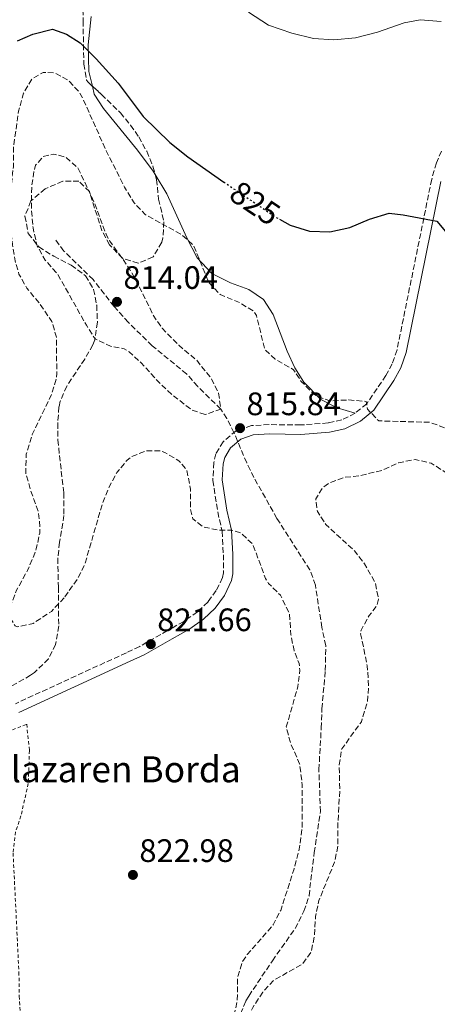
# Model space of a CAD drawing. Units: metres. Extents: x 610264 to 613695, y 4766336 to 4768705.
# Drawn here: x 611818 to 611947, y 4766576 to 4766879 of the extents above; entities that cross this region are included whole.
import ezdxf
from ezdxf.enums import TextEntityAlignment as Align

# ---------------------------------------------------------------- set-up
doc = ezdxf.new("R2010")
doc.units = ezdxf.units.M
doc.header["$MEASUREMENT"] = 0
for name, pattern in [('DGN Style 2', [1.7399219301090239, 1.043953158065414, -0.6959687720436097]), ('DGN Style 3', [2.435890702152634, 1.739921930109024, -0.6959687720436097]), ('DGN Style 5', [1.217945351076317, 0.5219765790327072, -0.6959687720436097])]:
    doc.linetypes.add(name, pattern=pattern)
for name, color, linetype, lineweight in [('Barranco lineal', 142, 'DGN Style 3', 13), ('Camino', 7, 'DGN Style 3', 0), ('Cota de curva de nivel directora', 7, 'Continuous', 0), ('Cota de punto acotado terreno', 7, 'Continuous', 0), ('Curva de nivel de depresión intermedia', 30, 'DGN Style 3', 0), ('Curva de nivel directora', 30, 'Continuous', 30), ('Curva de nivel directora no vista', 30, 'DGN Style 5', 30), ('Curva de nivel intermedia', 30, 'Continuous', 0), ('Línea de cambio de uso (parcela vista)', 92, 'Continuous', 0), ('Margen derecho', 7, 'Continuous', 0), ('Punto acotado terreno (símbolo)', 7, 'Continuous', 0), ('Tela metálica o alambrada', 7, 'DGN Style 2', 0), ('Texto de Borda', 7, 'Continuous', 0), ('Vaguada', 142, 'DGN Style 3', 13), ('Zona arbolada', 92, 'DGN Style 3', 0)]:
    doc.layers.add(name, color=color, linetype=linetype, lineweight=lineweight)
doc.styles.add('Style-Arial', font='arial.ttf')

# ---------------------------------------------------------------- blocks, each defined once
blk = doc.blocks.new('5PATER')
at = {"layer": 'Barranco lineal', "linetype": 'Continuous', "lineweight": 0}
h = blk.add_hatch(color=51, dxfattribs=at)
edge = h.paths.add_edge_path()
edge.add_ellipse((0, 0), major_axis=(-0.1095731443231308, -0.1110710700762829), ratio=0.9994222409660317, start_angle=0, end_angle=360)

msp = doc.modelspace()

# ---------------------------------------------------------------- linework, layer by layer
at = {"layer": 'Camino', "color": 7, "linetype": 'DGN Style 3', "lineweight": 0}
msp.add_polyline3d([(611948.1900000002, 4766838.869999999, 826.5099999999949), (611946.620000001, 4766835.220000002, 826.2599999999949), (611945.1599999992, 4766830.150000002, 825.8099999999977), (611934.4699999985, 4766777.520000001, 821.4100000000037), (611932.9499999986, 4766773.180000001, 821), (611931.0599999975, 4766769.600000001, 820.6100000000006), (611925.1299999976, 4766760.930000001, 819.5700000000071), (611921.5899999993, 4766757.990000002, 819.2200000000014), (611917.4400000008, 4766755.939999999, 818.8200000000071), (611913.1900000017, 4766754.970000002, 818.4100000000036), (611904.7299999993, 4766754.359999999, 817.6100000000007), (611895.050000001, 4766754.480000002, 816.6900000000023), (611889.579999997, 4766754.170000002, 816.179999999993), (611884.8899999998, 4766752.590000002, 816.0200000000042), (611880.8599999998, 4766749.2, 816.6499999999944), (611878.6400000004, 4766745.460000001, 817.0599999999977), (611877.9400000006, 4766742.77, 817.2400000000054), (611877.6700000024, 4766737.220000003, 817.4700000000014), (611879.1700000021, 4766727.550000001, 818.0200000000042), (611880.5399999979, 4766721.540000002, 818.4799999999959), (611880.9200000024, 4766714.340000001, 819.0399999999936), (611880.9200000024, 4766708.699999999, 819.4900000000052), (611880.6400000007, 4766707.270000001, 819.6100000000007), (611878.7199999985, 4766703.260000001, 819.9600000000065), (611876.1900000004, 4766699.750000002, 820.2899999999937), (611872.9099999992, 4766696.680000001, 820.600000000006), (611868.7099999993, 4766693.75, 820.9100000000036), (611863.6999999981, 4766690.910000001, 821.2299999999963), (611855.1200000016, 4766686.029999999, 821.7599999999949), (611850.989999999, 4766684.080000001, 821.9100000000036), (611816.7899999983, 4766668.369999999, 823.0800000000019)], dxfattribs=at)
at = {"layer": 'Curva de nivel de depresión intermedia', "color": 30, "linetype": 'DGN Style 3', "lineweight": 0, "flags": 128}
for points, elevation in [([(611831.8199999998, 4766701.06), (611827.9000000015, 4766696.819999999), (611822.26, 4766693.140000001), (611817.2700000011, 4766692.069999999), (611816.7400000015, 4766692.34), (611815.0600000005, 4766694.98), (611815.3399999999, 4766698.739999999), (611817.1500000004, 4766703.399999999), (611820.5000000009, 4766709.460000001), (611822.4800000013, 4766714.019999999), (611823.2200000011, 4766716.100000001), (611824.2600000005, 4766721.010000001), (611824.3800000012, 4766722.579999999), (611823.8800000006, 4766727.550000001), (611821.4599999998, 4766734.259999998), (611819.9800000001, 4766739.46), (611820.1400000011, 4766745.3), (611821.9800000007, 4766751.46), (611827.9800000021, 4766763.859999998), (611829.4400000017, 4766768.67), (611829.54, 4766770.260000001), (611829.4200000016, 4766781.460000001), (611828.0500000013, 4766786.26), (611824.0700000006, 4766792.060000001), (611820.2999999998, 4766796.58), (611817.85, 4766800.930000001), (611816.7000000011, 4766804.98), (611815.8499999995, 4766809.899999999), (611814.7000000007, 4766821.100000001), (611816.1400000001, 4766834.019999999), (611816.1400000001, 4766839.779999999), (611817.7400000005, 4766851.140000001), (611819.3000000007, 4766856.739999999), (611821.8200000019, 4766861.060000001), (611825.2999999998, 4766863.140000001), (611828.940000001, 4766862.980000001), (611832.9800000022, 4766860.820000002), (611836.410000001, 4766857.100000001), (611837.5000000017, 4766855.220000001), (611844.7700000005, 4766838.960000001), (611850.4600000012, 4766827.699999998), (611853.3800000005, 4766822.899999999), (611856.8300000017, 4766819.249999999), (611868.1000000014, 4766813.06), (611871.7900000017, 4766809.630000001), (611876.5000000012, 4766798.180000001), (611879.9500000001, 4766794.559999999), (611885.9400000003, 4766792.100000001), (611890.3100000002, 4766789.4), (611891.1399999993, 4766788.100000001), (611893.6600000006, 4766777.699999999), (611896.9000000017, 4766774.659999999), (611902.5800000012, 4766771.38), (611904.9400000017, 4766767.779999999), (611908.4199999997, 4766764.239999998), (611909.5800000018, 4766763.380000001), (611913.7000000012, 4766761.779999998), (611919.5799999998, 4766762.100000001), (611924.940000002, 4766761.619999999), (611925.3800000001, 4766759.220000001), (611928.8200000002, 4766755.619999997), (611944.490000001, 4766755.199999999), (611949.6699999998, 4766753.310000001), (611953.8699999996, 4766750.49), (611958.3700000015, 4766745.850000001), (611963.5800000017, 4766740.499999999), (611968.9400000017, 4766737.060000001), (611973.7400000005, 4766735.630000001), (611980.2100000014, 4766734.890000001), (611986.3800000004, 4766735.529999998), (611993.5000000016, 4766737.699999998), (612000.3000000011, 4766741.539999999), (612004.4200000007, 4766744.41), (612006.1399999994, 4766746.100000001), (612013.14, 4766756.179999999), (612016.380000001, 4766759.980000001), (612025.7799999999, 4766768.899999999), (612028.820000002, 4766772.859999999), (612035.1000000007, 4766784.42), (612041.6200000007, 4766794.26), (612044.0599999992, 4766792.659999999), (612045.4200000005, 4766789.619999999), (612046.4199999997, 4766783.859999999), (612045.4600000007, 4766776.74), (612044.1399999997, 4766771.7), (612042.4200000009, 4766766.999999999), (612039.8500000006, 4766761.99), (612036.0999999997, 4766757.52), (612026.2500000016, 4766750.01), (612006.3800000009, 4766730.98), (612002.9400000009, 4766726.34), (612000.7400000015, 4766721.539999999), (611998.8200000015, 4766714.899999999), (611996.2599999999, 4766712.98), (611991.2900000011, 4766719.59), (611989.9000000008, 4766720.9), (611985.16, 4766722.49), (611972.8200000018, 4766723.699999999), (611968.1799999994, 4766725.51), (611960.4200000011, 4766730.579999999), (611957.4600000016, 4766733.069999999)], 820), ([(611875.2800000008, 4766757.58), (611871.2599999997, 4766758.98), (611865.3400000009, 4766763.460000001), (611860.4600000015, 4766768.099999999), (611855.5799999998, 4766773.539999999), (611851.8700000017, 4766776.890000001), (611850.3400000005, 4766777.86), (611846.3399999996, 4766778.58), (611841.3399999995, 4766780.899999999), (611838.6700000007, 4766785.130000001), (611829.9000000021, 4766800.739999999), (611825.9400000013, 4766805.220000001), (611823.5000000005, 4766809.579999999), (611822.2100000009, 4766815.149999999), (611821.7000000012, 4766821.220000001), (611821.8200000019, 4766828.02), (611822.5400000017, 4766832.939999999), (611823.02, 4766834.499999999), (611825.3400000001, 4766837.140000001), (611828.6200000013, 4766837.939999999), (611832.22, 4766836.980000001), (611836.0500000011, 4766833.689999999), (611841.2600000014, 4766822.579999999), (611844.7500000005, 4766813.180000001), (611845.9000000015, 4766811.059999999), (611851.9000000008, 4766802.659999999), (611854.3600000017, 4766798.31), (611859.1900000019, 4766788.390000001), (611862.0100000005, 4766784.179999999), (611867.1600000004, 4766778.970000001), (611872.6600000011, 4766774.34), (611877.0599999999, 4766768.899999999), (611879.4600000005, 4766764.179999999), (611880.1, 4766759.220000001), (611875.2800000008, 4766757.58)], 815), ([(611957.4600000016, 4766733.069999999), (611949.9800000006, 4766739.380000002), (611944.9800000006, 4766742.58), (611940.0899999999, 4766743.699999999), (611934.930000001, 4766742.699999998), (611930.0700000017, 4766740.419999998), (611923.3000000013, 4766738.74), (611918.260000001, 4766738.179999999), (611913.6299999999, 4766736.509999999), (611911.6600000006, 4766735.140000002), (611909.4200000009, 4766731.619999998), (611909.9000000014, 4766727.699999998), (611912.5400000013, 4766723.619999999), (611921.4200000016, 4766715.460000001), (611924.4600000014, 4766711.5), (611927.7400000005, 4766705.699999999), (611928.780000002, 4766700.640000002), (611928.3399999995, 4766698.739999999), (611925.9000000008, 4766695.539999999), (611923.400000002, 4766691.079999999), (611923.2600000012, 4766689.939999999), (611925.2999999997, 4766680.02), (611925.7000000019, 4766673.779999998), (611925.3200000019, 4766668.800000001), (611923.4900000015, 4766662.779999999), (611917.4200000007, 4766654.42), (611916.6500000019, 4766649.480000001), (611916.8200000017, 4766642.02), (611916.1800000002, 4766630.180000001), (611916.2600000006, 4766624.42), (611915.2200000011, 4766619.52), (611910.3799999999, 4766607.619999999), (611909.3300000015, 4766602.73), (611908.9800000006, 4766596.58), (611907.9400000012, 4766591.619999998), (611905.1800000007, 4766587.939999999), (611896.4600000014, 4766583.06), (611893.0599999994, 4766579.390000001), (611890.0199999996, 4766574.659999999), (611887.9600000009, 4766570.100000001), (611886.1300000004, 4766564.36), (611883.79, 4766552.930000001), (611882.2600000012, 4766540.98), (611882.25, 4766535.98), (611882.8700000015, 4766530.329999999), (611884.4600000007, 4766523.939999999), (611886.3000000002, 4766518.9), (611885.9800000006, 4766514.819999999), (611883.4600000015, 4766509.220000001), (611879.8200000004, 4766505.859999998), (611879.74, 4766514.819999999), (611879.3300000009, 4766519.8), (611876.8200000008, 4766531.060000001), (611876.0400000007, 4766536), (611876.0899999999, 4766542.300000001), (611876.6200000019, 4766549.220000001), (611877.810000001, 4766554.069999999), (611883.7000000007, 4766569.7), (611885.2200000006, 4766576.74), (611885.3000000011, 4766584.019999999), (611886.8600000013, 4766588.830000001), (611888.3000000007, 4766590.980000001), (611896.3000000004, 4766600.179999999), (611898.6100000015, 4766604.609999998), (611902.74, 4766617.460000001), (611904.3, 4766623.46), (611905.2600000012, 4766630.26), (611905.2600000012, 4766643.38), (611904.4200000009, 4766649.86), (611901.6200000001, 4766656.26), (611900.3300000004, 4766661.179999999), (611903.9, 4766673.699999998), (611904.5000000013, 4766678.71), (611904.2599999999, 4766680.739999999), (611902.74, 4766684.74), (611901.7400000008, 4766689.640000001), (611901.3000000005, 4766696.100000001), (611898.4999999999, 4766701.859999999), (611894.880000001, 4766705.42), (611893.900000002, 4766706.980000001), (611890.0199999996, 4766717.539999999), (611886.3700000017, 4766720.999999999), (611883.4200000013, 4766721.939999998), (611879.6600000017, 4766721.859999999), (611874.76, 4766722.869999998), (611871.500000001, 4766725.38), (611870.7400000012, 4766728.5), (611870.8200000017, 4766734.58), (611869.6600000015, 4766740.34), (611867.2200000007, 4766743.3), (611862.9000000001, 4766745.859999998), (611861.5400000011, 4766746.34), (611857.1800000003, 4766746.42), (611852.5800000003, 4766744.529999999), (611851.2600000015, 4766743.539999999), (611848.0600000008, 4766739.689999999), (611845.6900000013, 4766735.189999999), (611843.5600000012, 4766729.929999999), (611838.1800000012, 4766711.380000001), (611835.9600000016, 4766706.899999999), (611831.8199999998, 4766701.06)], 820)]:
    msp.add_lwpolyline(points, dxfattribs=dict(at, elevation=elevation))
at = {"layer": 'Curva de nivel directora', "color": 30, "linetype": 'Continuous', "lineweight": 30, "flags": 128}
for points, elevation in [([(611817.3799999984, 4766872.900000002), (611822.1799999997, 4766874.9), (611828.219999999, 4766876.42), (611832.5399999997, 4766874.980000001), (611836.7300000006, 4766872.24), (611841.6999999994, 4766867.300000001), (611848.519999999, 4766859.810000001), (611856.1399999987, 4766849.54), (611864.42, 4766841.550000002), (611869.9799999989, 4766837.07), (611881.0499999998, 4766829.300000001)], 825.0000000000001), ([(611898.1800000002, 4766817.87), (611901.5499999986, 4766816.020000001), (611907.4699999996, 4766814.119999999), (611913.7799999996, 4766813.980000001), (611919.9599999997, 4766815.33), (611926.0199999993, 4766817.86), (611932.0599999989, 4766819.7), (611936.3799999994, 4766819.220000002), (611946.7799999998, 4766817.220000002), (611949.9400000003, 4766813.380000002), (611952.94, 4766807.78), (611956.9400000009, 4766801.7), (611960.62, 4766797.940000001), (611962.0199999993, 4766797.010000001)], 825.0000000000003)]:
    msp.add_lwpolyline(points, dxfattribs=dict(at, elevation=elevation))
at = {"layer": 'Curva de nivel directora no vista', "color": 30, "linetype": 'DGN Style 5', "lineweight": 30, "elevation": 825.0000000000005, "flags": 128}
msp.add_lwpolyline([(611881.0499999998, 4766829.300000001), (611881.1300000002, 4766829.250000001), (611897.1799999988, 4766818.42), (611898.1800000002, 4766817.87)], dxfattribs=at)
at = {"layer": 'Curva de nivel intermedia', "color": 30, "linetype": 'Continuous', "lineweight": 0, "elevation": 830, "flags": 128}
msp.add_lwpolyline([(611888.6300000015, 4766881.76), (611894.860000001, 4766877.699999999), (611902.0500000014, 4766875.210000001), (611908.7300000002, 4766873.609999998), (611915.02, 4766873.13), (611921.7100000001, 4766873.749999999), (611928.5000000005, 4766875.59), (611936.6600000011, 4766878.42), (611941.6000000008, 4766879.390000001), (611948.0700000017, 4766878.81)], dxfattribs=at)
at = {"layer": 'Línea de cambio de uso (parcela vista)', "color": 92, "linetype": 'Continuous', "lineweight": 0}
for points in [[(611840.5262000002, 4766858.883300001, 825.3288999999932), (611839.4600000001, 4766863.460000001, 825.679999999993), (611839.2199999997, 4766871.619999999, 826.2200000000012), (611840.0999999996, 4766880.34, 826.7599999999949)], [(611859.9025999998, 4766831.651799999, 824.3243999999977), (611859.2999999998, 4766832.66, 824.4199999999983), (611854.4600000001, 4766839.140000001, 824.8399999999965), (611843.9400000004, 4766852.02, 824.8399999999965), (611841.0999999996, 4766856.42, 825.1399999999995), (611840.5262000002, 4766858.883300001, 825.3288999999932)], [(611921.5899999999, 4766757.99, 819.320000000007), (611915.9800000006, 4766759.619999999, 820.3399999999965), (611910.9400000004, 4766762.180000001, 820.5800000000019), (611905.7400000002, 4766767.539999999, 821.2400000000052), (611902.9400000004, 4766772.02, 821.8399999999965), (611900.5800000001, 4766777.140000001, 822.2599999999949), (611896.2999999998, 4766788.42, 822.1399999999995), (611893.3399999999, 4766793.060000001, 822.2599999999949), (611888.8200000003, 4766796.180000001, 822.3800000000047), (611883.0999999996, 4766798.180000001, 822.2599999999949), (611877.3799999999, 4766801.060000001, 822.1399999999995), (611872.8200000003, 4766805.939999999, 822.0800000000019), (611869.6600000003, 4766812.100000001, 822.2599999999949), (611863.4600000001, 4766825.699999999, 823.7599999999949), (611859.9025999998, 4766831.651799999, 824.3243999999977)]]:
    msp.add_polyline3d(points, dxfattribs=at)
at = {"layer": 'Margen derecho', "color": 7, "linetype": 'Continuous', "lineweight": 0}
msp.add_polyline3d([(611817.8700000001, 4766665.67, 823.1000000000058), (611852.2199999981, 4766681.460000001, 821.9199999999984), (611856.4600000005, 4766683.460000002, 821.7700000000042), (611865.1299999985, 4766688.390000002, 821.3999999999943), (611870.2600000005, 4766691.300000001, 821.0800000000019), (611874.7399999977, 4766694.420000001, 820.7400000000054), (611878.3799999988, 4766697.830000003, 820.3999999999943), (611881.2199999974, 4766701.779999999, 820.0299999999991), (611883.4100000003, 4766706.350000001, 819.6300000000047), (611883.8199999991, 4766708.42, 819.4600000000065), (611883.8199999991, 4766714.420000001, 818.979999999996), (611883.4200000013, 4766721.940000001, 818.3899999999995), (611882.0199999998, 4766728.100000001, 817.9299999999931), (611880.5799999981, 4766737.380000001, 817.2200000000012), (611880.8199999996, 4766742.340000001, 816.8899999999995), (611881.3400000003, 4766744.340000001, 816.7500000000001), (611883.1000000016, 4766747.300000001, 816.429999999993), (611886.3400000005, 4766750.020000001, 816.100000000006), (611890.1400000004, 4766751.300000002, 816.2100000000065), (611895.109999999, 4766751.580000001, 816.6799999999931), (611904.8200000009, 4766751.460000004, 817.6000000000058), (611913.6200000008, 4766752.100000001, 818.4400000000023), (611918.420000002, 4766753.190000001, 818.8899999999995), (611923.1799999984, 4766755.540000002, 819.3600000000007), (611927.3, 4766758.960000002, 819.7599999999949), (611933.5399999986, 4766768.100000001, 820.7200000000012), (611935.6199999994, 4766772.02, 821.1499999999944), (611937.2699999991, 4766776.760000001, 821.5899999999965), (611947.98, 4766829.460000001, 825.7200000000012)], dxfattribs=at)
at = {"layer": 'Tela metálica o alambrada', "color": 7, "linetype": 'DGN Style 2', "lineweight": 0}
msp.add_polyline3d([(611802.8600000005, 4766655.33, 823.679999999993), (611820.2599999999, 4766662.02, 823.0899999999965), (611821.0999999996, 4766653.939999999, 823.2100000000065), (611820.7400000002, 4766643.779999999, 823.3899999999995), (611818.5, 4766633.779999999, 823.6199999999953), (611816.8200000003, 4766628.82, 823.75), (611816.0599999996, 4766622.26, 823.8500000000058), (611817.8600000005, 4766585.539999999, 823.75), (611817.9800000006, 4766578.180000001, 823.7400000000052), (611819.3799999999, 4766553.380000001, 823.7599999999949)], dxfattribs=at)
at = {"layer": 'Vaguada', "color": 142, "linetype": 'DGN Style 3', "lineweight": 13}
msp.add_polyline3d([(611885.2800000003, 4766570.439999999, 821.4400000000023), (611887.8600000005, 4766576.680000001, 821.7400000000052), (611888.7800000003, 4766578.180000001, 821.820000000007), (611896.0199999996, 4766589.060000001, 822.3500000000058), (611903.0599999996, 4766598.980000001, 822.7599999999949), (611905.7800000003, 4766604.34, 822.75), (611907.3399999999, 4766609.100000001, 822.75), (611908.9400000004, 4766622.42, 822.75), (611910.8600000005, 4766635.060000001, 822.7400000000052), (611910.3799999999, 4766648.02, 822.5), (611911.0999999996, 4766660.82, 822.2599999999949), (611911.3099999996, 4766666.83, 822.1499999999943), (611912.3600000005, 4766678.609999999, 821.2899999999936), (611912.5, 4766686.26, 820.679999999993), (611911.2999999998, 4766691.859999999, 820.2599999999949), (611909.2999999998, 4766704.980000001, 819.25), (611907.5700000003, 4766709.67, 818.9100000000036), (611897.4400000004, 4766725.51, 817.8399999999965), (611890.3399999999, 4766738.180000001, 816.9700000000012), (611888.1200000001, 4766742.65, 816.6499999999943), (611884.2300000006, 4766751.880000001, 816.1199999999953), (611881.9800000006, 4766756.33, 815.9199999999983), (611880.0999999996, 4766759.220000001, 815.6199999999953), (611872.9900000002, 4766766.24, 815.3399999999965), (611869.5899999999, 4766770.09, 815.1000000000058), (611858.9400000004, 4766778.82, 815.0800000000019), (611851.6100000005, 4766786, 814.8099999999977), (611847.2199999997, 4766790.9, 814.5200000000042), (611840.7199999997, 4766799.199999999, 816.1399999999995), (611831.7400000002, 4766808.02, 818.6999999999972), (611828.9000000004, 4766811.859999999, 819.5099999999949)], dxfattribs=at)
at = {"layer": 'Zona arbolada', "color": 92, "linetype": 'DGN Style 3', "lineweight": 0}
for points in [[(611837.54, 4766887.380000001, 834.529999999999), (611837.6600000003, 4766879.060000001, 833.570000000007), (611837.8600000005, 4766865.699999999, 831.1100000000006), (611838.7400000002, 4766860.77, 830.8699999999953), (611839.1799999997, 4766860.100000001, 830.8099999999977), (611843.3399999999, 4766856.34, 829.9700000000012), (611849.1399999997, 4766850.66, 828.2299999999959), (611852.29, 4766846.869999999, 827.5200000000042), (611854.8200000003, 4766843.220000001, 827.029999999999), (611857.2599999999, 4766838.82, 826.6100000000006), (611859.1900000004, 4766834.180000001, 826.4700000000012), (611860.3399999999, 4766830.100000001, 826.429999999993), (611860.9400000004, 4766824.02, 826.429999999993), (611862.5800000001, 4766817.060000001, 826.3699999999953), (611862.25, 4766812.08, 826.3699999999953), (611861.9000000004, 4766810.74, 826.3699999999953), (611859.2199999997, 4766806.180000001, 826.429999999993), (611854.6600000003, 4766804.26, 826.6100000000006), (611849.8799999999, 4766805.710000001, 826.6699999999983), (611845.8200000003, 4766809.939999999, 826.7299999999959), (611843.4199999999, 4766814.33, 826.8300000000019), (611839.6200000001, 4766826.34, 827.2100000000065), (611836.3799999999, 4766829.539999999, 827.2100000000065), (611831.3799999999, 4766829.560000001, 827.2700000000042), (611825.9400000004, 4766827.220000001, 827.3300000000019), (611821.54, 4766823.460000001, 827.3300000000019), (611819.7300000006, 4766818.76, 827.3300000000019), (611820.7300000006, 4766813.449999999, 827.3300000000019), (611824, 4766809.310000001, 827.3300000000019), (611828.5899999999, 4766806.42, 827.2700000000042), (611833.9800000006, 4766803.619999999, 827.2700000000042), (611838.4199999999, 4766800.42, 827.2700000000042), (611840.9000000004, 4766796.180000001, 827.2700000000042), (611841.8399999999, 4766791.27, 827.3300000000019), (611842.0800000001, 4766786.060000001, 827.3300000000019), (611841.3099999996, 4766780.67, 827.4100000000036), (611840.6600000003, 4766779.060000001, 827.4499999999972), (611838.1600000003, 4766774.710000001, 827.6100000000006), (611832.6200000001, 4766766.34, 827.8699999999953), (611830.6100000005, 4766761.74, 827.9199999999983), (611830.2199999997, 4766759.939999999, 827.929999999993), (611829.8200000003, 4766754.949999999, 827.8699999999953), (611829.8499999996, 4766749.74, 827.9799999999959), (611831.6799999997, 4766733.439999999, 828.3600000000006), (611831.7599999999, 4766726.460000001, 828.3000000000029), (611830.4199999999, 4766718.180000001, 828.2299999999959), (611829.8499999996, 4766713.210000001, 828.4100000000036), (611830.0199999996, 4766704.34, 828.8300000000019), (611830.1399999997, 4766692.34, 829.9100000000036), (611829.1799999997, 4766686.66, 830.6300000000047), (611826.9699999997, 4766682.220000001, 831.2299999999959), (611822.6600000003, 4766677.949999999, 831.7899999999936), (611821.4600000001, 4766677.140000001, 831.8899999999995), (611815.2599999999, 4766673.619999999, 832.3099999999977)], [(611837.54, 4766887.380000001, 834.529999999999), (611837.6600000003, 4766879.060000001, 833.570000000007), (611837.8600000005, 4766865.699999999, 831.1100000000006), (611838.7400000002, 4766860.77, 830.8699999999953), (611839.1799999997, 4766860.100000001, 830.8099999999977), (611840.5262000002, 4766858.883300001, 830.5381999999955)], [(611840.5262000002, 4766858.883300001, 830.5381999999955), (611843.3399999999, 4766856.34, 829.9700000000012), (611849.1399999997, 4766850.66, 828.2299999999959), (611852.29, 4766846.869999999, 827.5200000000042), (611854.8200000003, 4766843.220000001, 827.029999999999), (611857.2599999999, 4766838.82, 826.6100000000006), (611859.1900000004, 4766834.180000001, 826.4700000000012), (611859.9025999998, 4766831.651799999, 826.445200000002)], [(611859.9025999998, 4766831.651799999, 826.445200000002), (611860.3399999999, 4766830.100000001, 826.429999999993), (611860.9400000004, 4766824.02, 826.429999999993), (611862.5800000001, 4766817.060000001, 826.3699999999953), (611862.25, 4766812.08, 826.3699999999953), (611861.9000000004, 4766810.74, 826.3699999999953), (611859.2199999997, 4766806.180000001, 826.429999999993), (611854.6600000003, 4766804.26, 826.6100000000006), (611849.8799999999, 4766805.710000001, 826.6699999999983), (611845.8200000003, 4766809.939999999, 826.7299999999959), (611843.4199999999, 4766814.33, 826.8300000000019), (611839.6200000001, 4766826.34, 827.2100000000065), (611836.3799999999, 4766829.539999999, 827.2100000000065), (611831.3799999999, 4766829.560000001, 827.2700000000042), (611825.9400000004, 4766827.220000001, 827.3300000000019), (611821.54, 4766823.460000001, 827.3300000000019), (611819.7300000006, 4766818.76, 827.3300000000019), (611820.7300000006, 4766813.449999999, 827.3300000000019), (611824, 4766809.310000001, 827.3300000000019), (611828.5899999999, 4766806.42, 827.2700000000042), (611833.9800000006, 4766803.619999999, 827.2700000000042), (611838.4199999999, 4766800.42, 827.2700000000042), (611840.9000000004, 4766796.180000001, 827.2700000000042), (611841.8399999999, 4766791.27, 827.3300000000019), (611842.0800000001, 4766786.060000001, 827.3300000000019), (611841.3099999996, 4766780.67, 827.4100000000036), (611840.6600000003, 4766779.060000001, 827.4499999999972), (611838.1600000003, 4766774.710000001, 827.6100000000006), (611832.6200000001, 4766766.34, 827.8699999999953), (611830.6100000005, 4766761.74, 827.9199999999983), (611830.2199999997, 4766759.939999999, 827.929999999993), (611829.8200000003, 4766754.949999999, 827.8699999999953), (611829.8499999996, 4766749.74, 827.9799999999959), (611831.6799999997, 4766733.439999999, 828.3600000000006), (611831.7599999999, 4766726.460000001, 828.3000000000029), (611830.4199999999, 4766718.180000001, 828.2299999999959), (611829.8499999996, 4766713.210000001, 828.4100000000036), (611830.0199999996, 4766704.34, 828.8300000000019), (611830.1399999997, 4766692.34, 829.9100000000036), (611829.1799999997, 4766686.66, 830.6300000000047), (611826.9699999997, 4766682.220000001, 831.2299999999959), (611822.6600000003, 4766677.949999999, 831.7899999999936), (611821.4600000001, 4766677.140000001, 831.8899999999995), (611815.2599999999, 4766673.619999999, 832.3099999999977)]]:
    msp.add_polyline3d(points, dxfattribs=at)

# ---------------------------------------------------------------- block references
at = {"layer": 'Punto acotado terreno (símbolo)', "color": 7, "linetype": 'Continuous', "lineweight": 0, "xscale": 10, "yscale": 10, "zscale": 10}
for p in [(611848.100000001, 4766792.34, 814.0399999999936), (611886.0599999988, 4766753.380000004, 815.8399999999965), (611858.5399999992, 4766686.74, 821.6600000000036), (611853.0199999984, 4766615.540000001, 822.9799999999964)]:
    msp.add_blockref('5PATER', p, dxfattribs=at)

# ---------------------------------------------------------------- texts
at = {"layer": 'Cota de curva de nivel directora', "color": 7, "linetype": 'Continuous', "lineweight": 0, "style": 'Style-Arial'}
msp.add_text('825', height=7.000000000000002, rotation=325.99316, dxfattribs=at).set_placement((611890.6976650124, 4766822.79000734, 825), align=Align.MIDDLE_CENTER)
at = {"layer": 'Cota de punto acotado terreno', "color": 7, "linetype": 'Continuous', "lineweight": 0, "style": 'Style-Arial'}
for s, p in [('814.04', (611850.0900000008, 4766796.34, 814.0399999999936)), ('815.84', (611888.0399999997, 4766757.380000001, 815.8399999999965)), ('821.66', (611860.5200000001, 4766690.740000002, 821.6600000000036)), ('822.98', (611854.9999999992, 4766619.540000001, 822.9799999999959))]:
    msp.add_text(s, height=7.000000000000002, dxfattribs=at).set_placement(p)
at = {"layer": 'Texto de Borda', "color": 7, "linetype": 'Continuous', "lineweight": 0, "style": 'Style-Arial'}
msp.add_text('Plazaren Borda', height=8, dxfattribs=at).set_placement((611808.4800000006, 4766644.119999999, 823.6100000000006))

doc.saveas('drawing.dxf')
